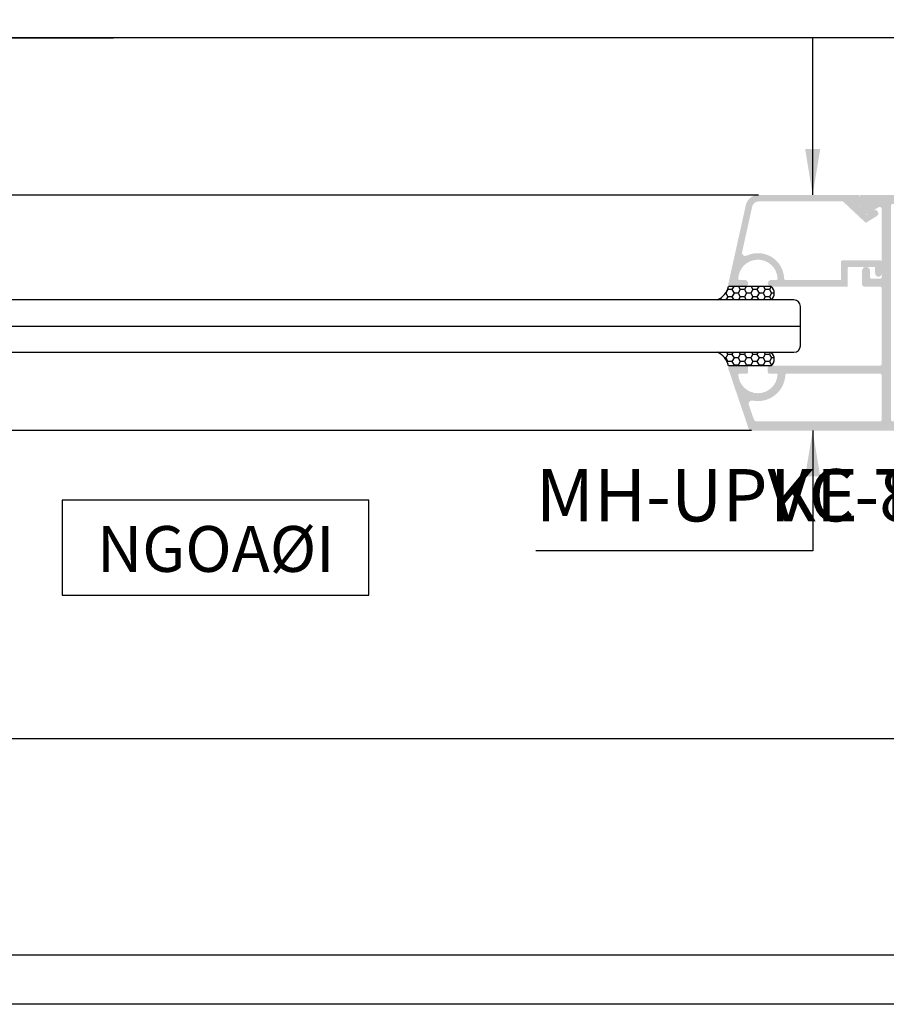
# Model space of a CAD drawing. Units: millimetres. Extents: x 12675 to 23800, y -1780 to 32566.
# Drawn here: x 14012 to 14145, y 28201 to 28352 of the extents above; entities that cross this region are included whole.
import ezdxf

# ---------------------------------------------------------------- set-up
doc = ezdxf.new("R2010")
doc.units = ezdxf.units.MM
for name, color, linetype in [('h', 155, 'Continuous'), ('kinh', 141, 'Continuous'), ('Layer8', 8, 'Continuous'), ('Layer9', 9, 'Continuous')]:
    doc.layers.add(name, color=color, linetype=linetype)
doc.layers.add('KICHTHUOC', color=54, linetype='Continuous', lineweight=5)
doc.layers.add('Symbol', color=10, linetype='Continuous', lineweight=9)
doc.styles.add('ROMAND', font='VNI-Helve-Condense_0.TTF', dxfattribs={"width": 0.5})
doc.styles.get("Standard").update_dxf_attribs({"font": 'arial.ttf'})
doc.dimstyles.new('Copy of MIEN HUA1-2', dxfattribs={"dimscale": 0, "dimtxt": 7, "dimasz": 7, "dimexe": 1, "dimexo": 1, "dimgap": 4, "dimtad": 2, "dimdec": 1, "dimtxsty": 'ROMAND', "dimcen": 10, "dimdle": 5, "dimclrd": 8, "dimclre": 8, "dimclrt": 95, "dimadec": 0, "dimazin": 0, "dimtfac": 1, "dimtdec": 1, "dimtmove": 2, "dimatfit": 3, "dimfxl": 1, "dimarcsym": 0})
pattern_1 = [(180, (2731.186203481858, 30400.1625), (-0.9525000000000002, -0.5499259999999999), [0.635, -1.27]), (299.9999999999999, (2731.186203481858, 30400.1625), (0.952499886201561, -0.5499261971046783), [0.635, -1.27]), (240, (2731.186203481858, 30400.1625), (-1.137984390734656e-07, -1.099852197104678), [-1.27, 0.635])]

msp = doc.modelspace()

# ---------------------------------------------------------------- hatches: boundary and pattern name
at = {"layer": 'h', "linetype": 'Continuous'}
h = msp.add_hatch(color=254, dxfattribs=at)
h.paths.add_polyline_path([(14124.18226217638, 28288.90461899616), (14190.34111235094, 28288.90461899616, 0.4142135623730951), (14191.34111235094, 28289.90461899616), (14191.34111235094, 28297.60461899617, 0.4142135623745657), (14191.04111235094, 28297.90461899617), (14189.59111235094, 28297.90461899617, 1), (14189.59111235095, 28296.90461899617), (14190.04111235094, 28296.90461899617, -0.414213562377382), (14190.34111235095, 28296.60461899617), (14190.34111235095, 28295.40461899617, -0.4142135623735409), (14189.84111235095, 28294.90461899617), (14184.84111235094, 28294.90461899617, -0.4142135623739832), (14184.34111235094, 28295.40461899617), (14184.34111235095, 28296.60461899617, -0.4142135623745726), (14184.64111235095, 28296.90461899617), (14185.09111235094, 28296.90461899617, 1), (14185.09111235094, 28297.90461899617), (14183.84111235094, 28297.90461899617, 0.4142135623730951), (14183.34111235094, 28297.40461899617), (14183.34111235094, 28295.40461899617, 0.4142135623730951), (14184.84111235094, 28293.90461899617), (14189.84111235094, 28293.90461899617, -0.4142135623729285), (14190.14111235094, 28293.60461899617), (14190.14111235094, 28290.40461899617, -0.4142135623732616), (14189.84111235094, 28290.10461899617), (14180.44111235094, 28290.10461899617, -0.4142135623732062), (14180.14111235094, 28290.40461899617), (14180.14111235094, 28291.50465868971, 0.4142135623799725), (14179.14111235092, 28292.50465868971), (14178.64111235093, 28292.5046586897, 1), (14178.64111235093, 28291.5046586897), (14178.84111235094, 28291.5046586897, -0.4142135623730951), (14179.14111235094, 28291.2046586897), (14179.14111235094, 28290.60461899617, -0.414213562372991), (14178.84111235094, 28290.30461899617), (14168.44111235094, 28290.30461899617, -0.4142135623723111), (14168.14111235094, 28290.60461899617), (14168.14111235094, 28291.20465868971, -0.4142135623739829), (14168.44111235094, 28291.50465868971), (14168.64111235093, 28291.5046586897, 1), (14168.64111235093, 28292.5046586897), (14168.14111235094, 28292.5046586897, 0.414213562373687), (14167.14111235094, 28291.5046586897), (14167.14111235094, 28290.60461899617, -0.4142135623733473), (14166.84111235094, 28290.30461899618), (14157.44111235094, 28290.30461899616, -0.4142135623727247), (14157.14111235094, 28290.60461899616), (14157.1411123509, 28306.35609085877, 0.2884785675663434), (14156.99715990358, 28306.64141243678, -0.5003531803235767), (14156.92898031658, 28307.11675103052), (14157.05324438528, 28307.24101509922, 0.1989123673812926), (14157.14111235093, 28307.45314713358), (14157.14111235094, 28323.20461899616, -0.4142135623733569), (14157.44111235094, 28323.50461899616), (14166.84111235094, 28323.50461899614, -0.4142135623730049), (14167.14111235094, 28323.20461899614), (14167.14111235094, 28322.30457930262, 0.4142135623736861), (14168.14111235094, 28321.30457930262), (14168.64111235093, 28321.30457930261, 1), (14168.64111235093, 28322.30457930261), (14168.44111235094, 28322.30457930261, -0.4142135623739831), (14168.14111235094, 28322.60457930261), (14168.14111235094, 28323.20461899615, -0.4142135623723112), (14168.44111235094, 28323.50461899615), (14178.84111235094, 28323.50461899615, -0.4142135623730951), (14179.14111235094, 28323.20461899615), (14179.14111235094, 28322.60457930262, -0.4142135623730951), (14178.84111235094, 28322.30457930262), (14178.64111235093, 28322.30457930262, 1), (14178.64111235092, 28321.30457930262), (14179.14111235092, 28321.30457930261, 0.4142135623773571), (14180.14111235094, 28322.30457930261), (14180.14111235094, 28323.40461899614, -0.4142135623730949), (14180.44111235094, 28323.70461899614), (14189.84111235094, 28323.70461899615, -0.4142135623733726), (14190.14111235094, 28323.40461899614), (14190.14111235094, 28320.20461899615, -0.4142135623730951), (14189.84111235094, 28319.90461899615), (14184.84111235094, 28319.90461899614, 0.4142135623728814), (14183.34111235094, 28318.40461899614), (14183.34111235094, 28316.40461899615, 0.4142135623730951), (14183.84111235094, 28315.90461899615), (14185.09111235094, 28315.90461899615, 1), (14185.09111235094, 28316.90461899615), (14184.64111235095, 28316.90461899615, -0.4142135623745726), (14184.34111235095, 28317.20461899615), (14184.34111235094, 28318.40461899614, -0.4142135623739817), (14184.84111235094, 28318.90461899614), (14189.84111235095, 28318.90461899614, -0.4142135623735383), (14190.34111235095, 28318.40461899614), (14190.34111235095, 28317.20461899615, -0.4142135623773889), (14190.04111235094, 28316.90461899614), (14189.59111235095, 28316.90461899615, 1), (14189.59111235094, 28315.90461899615), (14191.04111235094, 28315.90461899614, 0.4142135623745655), (14191.34111235094, 28316.20461899615), (14191.34111235094, 28323.90461899616, 0.4142135623728577), (14190.34111235096, 28324.90461899614), (14140.94111235095, 28324.90461899618, 0.4142135623740125), (14140.64111235095, 28324.60461899618), (14140.64111235095, 28323.03464246964, 0.2073855412389064), (14140.73599619616, 28322.81571927982), (14141.56811502695, 28322.03608047115, 0.3388568636976286), (14141.93106038445, 28321.99987635398), (14143.58328314825, 28323.02198960623, -0.587530533951274), (14144.04111235095, 28322.76686229924), (14144.04111235095, 28312.40461899617, -0.4142135623732997), (14143.74111235095, 28312.10461899617), (14142.54611235096, 28312.10461899617, -0.414213562375162), (14142.24611235096, 28312.40461899618), (14142.24611235097, 28313.30461899616, 1), (14141.04611235097, 28313.30461899617), (14141.04611235097, 28311.20461899618, 0.4142135623730951), (14141.34611235097, 28310.90461899618), (14143.74111235095, 28310.90461899618, -0.414213562373279), (14144.04111235095, 28310.60461899618), (14144.04111235094, 28299.10461899614, -0.4142135623729095), (14143.74111235094, 28298.80461899614), (14126.84111235096, 28298.80461899614, 0.4142135623737611), (14126.64111235096, 28298.60461899614), (14126.64111235096, 28297.80461899614, 0.4142135623724291), (14126.84111235096, 28297.60461899614), (14127.93396035971, 28297.60461899614, -0.43531076587663), (14128.13344950319, 28297.39033328186, -0.93094933625144), (14122.1487751987, 28297.39033328186, -0.4353107658766251), (14122.34826434218, 28297.60461899614), (14123.44111235096, 28297.60461899614, 0.4142135623744269), (14123.64111235096, 28297.80461899614), (14123.64111235096, 28298.60461899614, 0.4142135623717632), (14123.44111235095, 28298.80461899614), (14120.84111235096, 28298.80461899614, 0.4142135623750124), (14120.64111235096, 28298.60461899614), (14120.64111235097, 28298.32657344186, 0.1091143697602502), (14120.65971623331, 28298.24233895664), (14123.70870943554, 28289.24415778078, 0.3214561353451898)])
h.paths.add_polyline_path([(14145.74111235093, 28290.30461899616, -0.4142135623728633), (14145.44111235093, 28290.60461899616), (14145.44111235094, 28323.20461899618, -0.4142135623733275), (14145.74111235094, 28323.50461899618), (14155.44111235094, 28323.50461899616, -0.4142135623727656), (14155.74111235094, 28323.20461899616), (14155.74111235094, 28290.60461899616, -0.4142135623734245), (14155.44111235094, 28290.30461899616)], flags=16)
h.paths.add_polyline_path([(14143.74111235092, 28290.30461899616), (14124.97489679992, 28290.30461899616, -0.3214561353448919), (14124.50134405908, 28290.64415778078), (14123.75978088607, 28292.83265717761, -0.5765073746858823), (14124.32990583343, 28293.48370356563, 0.4585278339920743), (14129.33677126451, 28297.41370990523, -0.4009574919657972), (14129.53656454611, 28297.60461899614), (14143.74111235092, 28297.60461899614, -0.4142135623732546), (14144.04111235092, 28297.30461899614), (14144.04111235092, 28290.60461899616, -0.4142135623729358)], flags=16)
msp.add_hatch(color=254, dxfattribs=at).paths.add_polyline_path([(14120.64111235097, 28310.90461899618), (14120.64111235097, 28311.40461899618), (14123.29308144334, 28323.33847991181, -0.3515239862758822), (14125.24545556371, 28324.90461899618), (14135.36476427061, 28324.90461899618), (14140.64111235097, 28324.90461899618), (14140.64111235097, 28322.90461899615), (14141.73572830009, 28321.87903822218), (14142.75770822102, 28322.51126484659, -1), (14143.28380556336, 28321.66084048994), (14141.7409400841, 28320.7063788475, -0.3388568636976668), (14141.49897651243, 28320.73051492561), (14138.11121318064, 28323.90461899618), (14125.2454555637, 28323.90461899618, 0.3515239862760955), (14124.26926850352, 28323.121549454), (14122.72668667314, 28316.17993121728, 0.6241063140365789), (14123.42881710855, 28315.61959410036, -0.5428487407429695), (14129.13997840341, 28312.09985709147, 0.4072563281568187), (14129.33992170607, 28311.90461899618), (14137.84111235097, 28311.90461899618), (14137.84111235097, 28314.70461899618, -0.4142135623725325), (14138.04111235097, 28314.90461899618), (14143.84111235096, 28314.90461899618, -0.4142135623732771), (14144.04111235096, 28314.70461899619), (14144.04111235096, 28312.90461899618, -1), (14143.04111235096, 28312.90461899618), (14143.04111235096, 28313.70461899618, 0.4142135623744269), (14142.84111235096, 28313.90461899618), (14141.64611235098, 28313.90461899618), (14139.04111235096, 28313.90461899618, 0.4142135623734758), (14138.84111235096, 28313.70461899618), (14138.84111235097, 28310.90461899618), (14127.14111235097, 28310.90461899618, -1), (14127.14111235097, 28311.90461899618), (14127.93932606691, 28311.90461899618, 0.4247153861868601), (14128.13919847519, 28312.11176185331, 0.9649012814144858), (14122.14302622682, 28312.11176185331, 0.4247153861867518), (14122.3428986351, 28311.90461899618), (14123.14111235097, 28311.90461899618, -1), (14123.14111235097, 28310.90461899618)])
at = {"layer": 'Layer9'}
h = msp.add_hatch(dxfattribs=at)
h.set_pattern_fill('HONEY', color=256, scale=0.2, angle=180, style=0)
h.set_pattern_definition(pattern_1)
h.paths.add_polyline_path([(14120.64111235095, 28310.90463946673), (14127.14111235095, 28310.90463946673, -0.4710489476840352), (14127.15889128322, 28308.85463946671), (14118.9276879144, 28308.85463946671, 0.2532939758969927)])
h = msp.add_hatch(dxfattribs=at)
h.set_pattern_fill('HONEY', color=256, scale=0.2, angle=180, style=0)
h.set_pattern_definition(pattern_1)
h.paths.add_polyline_path([(14120.64111235095, 28298.80463946669), (14127.14111235095, 28298.80463946669, 0.4710489476840352), (14127.15889128322, 28300.85463946671), (14118.9276879144, 28300.85463946671, -0.2532939758969927)])

# ---------------------------------------------------------------- linework, layer by layer
at = {"layer": 'DEFPOINTS'}
msp.add_line((13627.27632835433, 28241.86671966115), (14227.27632835434, 28241.86671966116), dxfattribs=at)
msp.add_lwpolyline([(13619.77632835433, 29077.26960137162), (14234.77632835433, 29077.26960137162), (14234.77632835433, 28201.26960137162), (13619.77632835433, 28201.26960137162)], close=True, dxfattribs=at)
msp.add_lwpolyline([(14227.27632835433, 29077.26960137162), (14227.27632835433, 28208.76960137162), (13627.27632835433, 28208.76960137162), (13627.27632835433, 29077.26960137162)], dxfattribs=at)
at = {"layer": 'h', "linetype": 'Continuous'}
for p, q in [((14178.04574575541, 28348.90463946671), (13976.32212379523, 28348.90463946681)), ((13959.31232631399, 28304.85463946672), (14131.64111235095, 28304.85463946671))]:
    msp.add_line(p, q, dxfattribs=at)
at = {"layer": 'h'}
for p, q in [((13965.54320796703, 28324.90461899618), (14125.24545556369, 28324.90463946673)), ((14127.14111235095, 28310.90463946673), (14120.64111235095, 28310.90463946673)), ((14127.14111235095, 28298.80463946669), (14120.64111235095, 28298.80463946669)), ((14124.18226217638, 28288.90461899615), (13966.77117648856, 28288.90461899616))]:
    msp.add_line(p, q, dxfattribs=at)
for centre, radius, start, end in [((14117.89087263674, 28311.46228155588), 2.806204409017905, 291.6830868996128, 348.5380246311732), ((14126.3034170672, 28309.87229733358), 1.329459916012663, 310.0514320805361, 50.942355476149), ((14117.89087263674, 28298.24699737754), 2.806204409017905, 11.46197536874703, 68.3169131003872), ((14126.3034170672, 28299.83698159983), 1.329459916012663, 309.0576445239079, 49.94856791946383)]:
    msp.add_arc(centre, radius, start, end, dxfattribs=at)
at = {"layer": 'kinh'}
msp.add_lwpolyline([(14131.64111235095, 28307.85463946671, 0.4142135623730951), (14130.64111235095, 28308.85463946671), (13960.31232631399, 28308.85463946672, 0.4142135623730951), (13959.31232631399, 28307.85463946672), (13959.31232631399, 28301.85463946672, 0.4142135623730951), (13960.31232631399, 28300.85463946672), (14130.64111235095, 28300.85463946671, 0.4142135623730951), (14131.64111235095, 28301.85463946671)], format="xyb", close=True, dxfattribs=at)
at = {"layer": 'Layer8', "color": 253, "linetype": 'Continuous', "ltscale": 0.01}
msp.add_lwpolyline([(14018.89553818266, 28263.77273040522), (14065.72712865121, 28263.77273040522), (14065.72712865121, 28278.25174993767), (14018.89553818266, 28278.25174993767)], close=True, dxfattribs=at)

# ---------------------------------------------------------------- texts
at = {"layer": 'KICHTHUOC', "color": 253, "char_height": 8, "style": 'ROMAND'}
for s, insert, attachment_point in [('KE TAÊNG CÖÙNG', (14218.67733707356, 28272.52471581653), 9), ('MH-UPVC-8606', (14091.25001810432, 28272.52471581653), 7)]:
    msp.add_mtext(s, dxfattribs=dict(at, insert=insert, attachment_point=attachment_point))
at = {"layer": 'Symbol', "color": 253, "insert": (14042.35914951252, 28274.32020662277), "char_height": 7, "attachment_point": 2}
msp.add_mtext('{\\fVNI-Times|b1|i0|c0|p2;NGOAØI}', dxfattribs=at)

# ---------------------------------------------------------------- leaders
at = {"layer": 'KICHTHUOC', "color": 253}
msp.add_leader([(13970.40530643885, 28348.9046394668), (14026.77004559247, 28348.90463946681), (14008.57276467055, 28348.9046394668)], dimstyle='Copy of MIEN HUA1-2', override={"dimscale": 1, "dimtad": 1}, dxfattribs=at)
at = {"layer": 'KICHTHUOC', "color": 253, "annotation_type": 0, "has_hookline": 1, "hookline_direction": 1}
for points, text_width in [([(14133.50147974534, 28324.90463946673), (14133.50147974532, 28348.90463946673), (14128.32735143766, 28348.90463946673)], 33.07733333333334), ([(14133.50147974532, 28288.90461899616), (14133.50147974532, 28270.52471581654), (14128.34868477098, 28270.52471581653)], 33.09866666666667)]:
    msp.add_leader(points, dimstyle='Copy of MIEN HUA1-2', override={"dimscale": 1, "dimtad": 1}, dxfattribs=dict(at, text_width=text_width))

doc.saveas('drawing.dxf')
